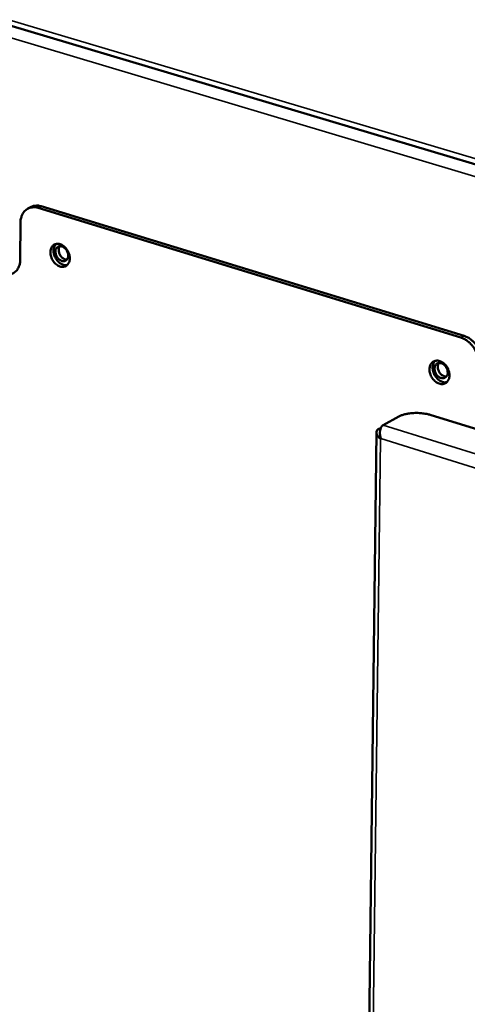
# Model space of a CAD drawing. Units: millimetres. Extents: x 65 to 5840, y 100 to 4100.
# Drawn here: x 4890 to 4979, y 3041 to 3236 of the extents above; entities that cross this region are included whole.
import ezdxf

# ---------------------------------------------------------------- set-up
doc = ezdxf.new("R2010")
doc.units = ezdxf.units.MM
doc.header["$LTSCALE"] = 20
doc.layers.add('Visible (ISO)', color=7, linetype='Continuous', lineweight=50)
doc.layers.add('Visible Narrow (ISO)', color=7, linetype='Continuous', lineweight=35)

msp = doc.modelspace()

# ---------------------------------------------------------------- linework, layer by layer
at = {"layer": 'Visible (ISO)'}
for p, q in [((4887.78, 3235.09), (5180.06, 3147.89)), ((4892.19, 3198.96), (4891.56, 3198.63)), ((4893.59, 3198.76), (4977.6, 3173.02)), ((4978.23, 3173.36), (4894.23, 3199.09)), ((4890.09, 3195.81), (4890.05, 3188.57)), ((4971.53, 3157.65), (5262.4, 3067.36)), ((4962.18, 3155.61), (4965.31, 3157.33)), ((4960.82, 3154.2), (4957.32, 2872.03)), ((4961.74, 3155.11), (4961.19, 3154.81)), ((4961.72, 3152.95), (4961.62, 3152.87))]:
    msp.add_line(p, q, dxfattribs=at)
at = {"layer": 'Visible (ISO)', "flags": 128}
for points in [[(4890.09, 3195.81, -0.034534), (4890.12, 3196.42, -0.051838), (4890.21, 3196.81, -0.014523), (4890.44, 3197.43, -0.035188), (4890.56, 3197.68, -0.042681), (4890.81, 3198.03, -0.04166), (4891.12, 3198.34, -0.045541), (4891.46, 3198.58, -0.04541), (4891.85, 3198.76, -0.043083), (4892.11, 3198.83, -0.019626), (4892.69, 3198.9, -0.061182), (4893.06, 3198.89, -0.041748), (4893.59, 3198.76)], [(4894.23, 3199.09, 0.031977), (4893.79, 3199.2, 0.049626), (4893.51, 3199.23, 0.012542), (4893.15, 3199.21, 0.013772), (4892.82, 3199.18, 0.054539), (4892.57, 3199.12, 0.033546), (4892.19, 3198.96)], [(4899.88, 3188.76, -0.053251), (4899.85, 3188.32, -0.071426), (4899.74, 3188, -0.029303), (4899.52, 3187.6, -0.056764), (4899.37, 3187.42, -0.064479), (4899.1, 3187.23, -0.064528), (4898.8, 3187.11, -0.058198), (4898.46, 3187.06, -0.058462), (4898.12, 3187.09, -0.044852), (4897.75, 3187.21, -0.046785), (4897.42, 3187.39, -0.035882), (4897.07, 3187.65, -0.037842), (4896.79, 3187.94, -0.032906), (4896.52, 3188.31, -0.033441), (4896.31, 3188.69, -0.034593), (4896.16, 3189.09, -0.033437), (4896.06, 3189.53, -0.04072), (4896.03, 3189.92, -0.038524), (4896.07, 3190.34, -0.051185), (4896.16, 3190.69, -0.049827), (4896.33, 3191.02, -0.062098), (4896.54, 3191.28, -0.06219), (4896.8, 3191.48, -0.063126), (4897.11, 3191.6, -0.062968), (4897.44, 3191.65, -0.051548), (4897.8, 3191.61, -0.052653), (4898.14, 3191.5, -0.039602), (4898.51, 3191.31, -0.041797), (4898.82, 3191.07, -0.033787), (4899.13, 3190.75, -0.035118), (4899.38, 3190.41, -0.033243), (4899.52, 3190.16, -0.015304), (4899.75, 3189.6, -0.054756), (4899.83, 3189.28, -0.034257), (4899.88, 3188.76)], [(4897.18, 3191.62, 0.044871), (4896.93, 3191.31, 0.071181), (4896.82, 3191.09, 0.023621), (4896.7, 3190.65, 0.043362), (4896.67, 3190.4, 0.033646), (4896.68, 3190, 0.035542), (4896.74, 3189.63, 0.03067), (4896.86, 3189.24, 0.031373), (4897.02, 3188.87, 0.031405), (4897.23, 3188.52, 0.030682), (4897.49, 3188.2, 0.035621), (4897.76, 3187.93, 0.033711), (4898.08, 3187.7, 0.043486), (4898.3, 3187.58, 0.023723), (4898.73, 3187.43, 0.071338), (4898.98, 3187.39, 0.044999), (4899.37, 3187.42)], [(4897.05, 3190.08, -0.068352), (4897.07, 3190.42, -0.086028), (4897.18, 3190.67, -0.042181), (4897.38, 3190.94, -0.074447), (4897.53, 3191.07, -0.076894), (4897.77, 3191.17, -0.075458), (4898.03, 3191.19, -0.059796), (4898.32, 3191.14, -0.059713), (4898.59, 3191.02, -0.044044), (4898.87, 3190.82, -0.045976), (4899.1, 3190.58, -0.039659), (4899.29, 3190.29, -0.039925), (4899.44, 3189.97, -0.044005), (4899.53, 3189.65, -0.042208), (4899.56, 3189.3, -0.056196), (4899.53, 3189, -0.055524), (4899.44, 3188.71, -0.07272), (4899.29, 3188.49, -0.074502), (4899.08, 3188.32, -0.076862), (4898.84, 3188.22, -0.075455), (4898.58, 3188.19, -0.059732), (4898.29, 3188.24, -0.059684), (4898.02, 3188.36, -0.044), (4897.74, 3188.56, -0.045948), (4897.52, 3188.8, -0.039629), (4897.38, 3189.01, -0.021488), (4897.17, 3189.41, -0.062421), (4897.09, 3189.67, -0.041171), (4897.05, 3190.08)], [(4897.93, 3191.19, 0.048432), (4897.77, 3190.91, 0.075801), (4897.71, 3190.7, 0.02779), (4897.69, 3190.33, 0.046055), (4897.71, 3190.1, 0.037478), (4897.79, 3189.78, 0.038546), (4897.92, 3189.49, 0.038591), (4898.09, 3189.21, 0.037501), (4898.3, 3188.96, 0.046169), (4898.48, 3188.82, 0.027899), (4898.8, 3188.62, 0.07597), (4898.99, 3188.55, 0.048556), (4899.32, 3188.52)], [(4886.56, 3185.63, 0.041755), (4887.09, 3185.5, 0.061157), (4887.46, 3185.49, 0.01965), (4888.04, 3185.56, 0.043106), (4888.3, 3185.63, 0.045571), (4888.68, 3185.81, 0.045658), (4889.02, 3186.05, 0.041828), (4889.33, 3186.36, 0.042816), (4889.58, 3186.71, 0.035294), (4889.7, 3186.95, 0.014574), (4889.93, 3187.57, 0.051922), (4890.02, 3187.96, 0.034623), (4890.05, 3188.57)], [(4981.8, 3168.15, 0.025516), (4981.77, 3168.84, 0.043397), (4981.69, 3169.25, 0.00881), (4981.45, 3170.07, 0.025114), (4981.34, 3170.35, 0.024032), (4981.08, 3170.87, 0.02403), (4980.78, 3171.37, 0.02513), (4980.43, 3171.83, 0.024451), (4980.03, 3172.25, 0.027783), (4979.81, 3172.46, 0.010579), (4979.16, 3172.93, 0.047979), (4978.83, 3173.12, 0.028271), (4978.23, 3173.36)], [(4977.6, 3173.02, -0.028268), (4978.21, 3172.78, -0.047977), (4978.54, 3172.59, -0.010577), (4979.18, 3172.11, -0.02778), (4979.41, 3171.91, -0.024446), (4979.81, 3171.48, -0.025125), (4980.15, 3171.03, -0.024025), (4980.46, 3170.53, -0.024027), (4980.72, 3170, -0.025109), (4980.82, 3169.72, -0.008807), (4981.07, 3168.9, -0.04339), (4981.14, 3168.5, -0.025511), (4981.17, 3167.81)], [(4975.35, 3165.49, -0.053853), (4975.31, 3165.04, -0.072404), (4975.2, 3164.72, -0.02979), (4974.96, 3164.32, -0.057209), (4974.81, 3164.14, -0.06357), (4974.53, 3163.94, -0.063582), (4974.22, 3163.82, -0.056728), (4973.86, 3163.77, -0.057152), (4973.51, 3163.81, -0.044146), (4973.12, 3163.93, -0.046066), (4972.78, 3164.11, -0.035947), (4972.43, 3164.38, -0.037743), (4972.13, 3164.68, -0.033395), (4971.86, 3165.05, -0.033783), (4971.65, 3165.44, -0.03536), (4971.49, 3165.85, -0.034142), (4971.39, 3166.29, -0.04166), (4971.37, 3166.7, -0.039558), (4971.41, 3167.12, -0.051941), (4971.51, 3167.47, -0.05075), (4971.68, 3167.81, -0.061873), (4971.9, 3168.07, -0.061923), (4972.18, 3168.27, -0.061733), (4972.5, 3168.39, -0.061656), (4972.84, 3168.43, -0.050378), (4973.22, 3168.4, -0.051592), (4973.57, 3168.29, -0.039331), (4973.95, 3168.09, -0.041411), (4974.27, 3167.84, -0.034095), (4974.59, 3167.52, -0.035257), (4974.85, 3167.16, -0.033883), (4974.99, 3166.91, -0.015779), (4975.22, 3166.34, -0.055685), (4975.31, 3166.02, -0.03489), (4975.35, 3165.49)], [(4972.51, 3168.39, 0.045292), (4972.25, 3168.08, 0.071493), (4972.14, 3167.85, 0.023943), (4972.02, 3167.39, 0.043833), (4971.99, 3167.14, 0.034319), (4972.01, 3166.73, 0.036152), (4972.08, 3166.35, 0.03131), (4972.21, 3165.94, 0.032002), (4972.38, 3165.57, 0.032006), (4972.6, 3165.22, 0.03131), (4972.87, 3164.89, 0.03616), (4973.16, 3164.63, 0.034323), (4973.5, 3164.4, 0.043846), (4973.73, 3164.29, 0.023953), (4974.18, 3164.14, 0.07151), (4974.43, 3164.11, 0.045306), (4974.83, 3164.16)], [(4974.99, 3166.05, -0.068837), (4974.96, 3165.71, -0.087066), (4974.85, 3165.45, -0.042636), (4974.64, 3165.18, -0.074336), (4974.49, 3165.05, -0.075234), (4974.23, 3164.95, -0.073873), (4973.96, 3164.93, -0.058451), (4973.66, 3164.99, -0.058651), (4973.38, 3165.11, -0.044004), (4973.1, 3165.31, -0.045812), (4972.86, 3165.56, -0.040305), (4972.66, 3165.85, -0.040412), (4972.51, 3166.18, -0.045014), (4972.42, 3166.5, -0.043263), (4972.39, 3166.86, -0.057245), (4972.42, 3167.16, -0.056763), (4972.52, 3167.45, -0.072796), (4972.68, 3167.68, -0.074282), (4972.89, 3167.85, -0.075268), (4973.14, 3167.96, -0.073877), (4973.42, 3167.98, -0.058513), (4973.72, 3167.92, -0.058679), (4974, 3167.8, -0.044048), (4974.28, 3167.6, -0.045839), (4974.52, 3167.35, -0.040336), (4974.66, 3167.14, -0.022075), (4974.87, 3166.73, -0.063445), (4974.95, 3166.47, -0.041868), (4974.99, 3166.05)], [(4973.26, 3167.97, 0.049374), (4973.1, 3167.68, 0.076751), (4973.04, 3167.47, 0.028619), (4973.02, 3167.09, 0.046989), (4973.04, 3166.85, 0.038432), (4973.13, 3166.52, 0.039467), (4973.27, 3166.22, 0.039471), (4973.45, 3165.95, 0.038432), (4973.68, 3165.69, 0.046999), (4973.86, 3165.55, 0.028626), (4974.2, 3165.36, 0.076764), (4974.41, 3165.3, 0.049384), (4974.74, 3165.28)], [(4965.31, 3157.33, -0.01878), (4965.82, 3157.57, -0.035627), (4966.11, 3157.67, -0.005241), (4966.87, 3157.86, -0.018062), (4967.1, 3157.9, -0.013437), (4967.67, 3157.98, -0.014552), (4968.21, 3158.02, -0.012995), (4968.79, 3158.04, -0.013123), (4969.37, 3158.02, -0.013975), (4969.58, 3158, -0.003133), (4970.5, 3157.89, -0.026821), (4970.86, 3157.83, -0.014383), (4971.53, 3157.65)]]:
    msp.add_lwpolyline(points, format="xyb", dxfattribs=at)
at = {"layer": 'Visible (ISO)'}
for points, knots in [([(4961.19, 3154.81), (4960.77, 3154.58), (4960.71, 3154.07), (4961.03, 3153.54), (4961.16, 3153.31), (4961.37, 3153.07), (4961.62, 3152.87)], [-3.141593, -3.141593, -3.141593, -3.141593, -2.04607, -2.04607, -2.04607, -1.570796, -1.570796, -1.570796, -1.570796]), ([(4961.72, 3152.95), (4961.47, 3153.69), (4961.47, 3154.55), (4961.73, 3155.09), (4961.84, 3155.33), (4961.99, 3155.51), (4962.18, 3155.61)], [1.570796, 1.570796, 1.570796, 1.570796, 2.666319, 2.666319, 2.666319, 3.141593, 3.141593, 3.141593, 3.141593])]:
    msp.add_open_spline(points, degree=3, knots=knots, dxfattribs=at)
at = {"layer": 'Visible Narrow (ISO)'}
for p, q in [((4887.78, 3236.17), (5180.1, 3149.03)), ((5179.96, 3145.35), (4887.77, 3232.69)), ((4893.59, 3198.76), (4894.23, 3199.09)), ((4978.23, 3173.36), (4977.6, 3173.02)), ((4961.59, 3154.69), (4961.19, 3154.81)), ((4962.18, 3155.61), (5261.12, 3062.47)), ((4961.62, 3152.87), (4958.11, 2871.87)), ((5259.13, 3060.1), (4961.72, 3152.95))]:
    msp.add_line(p, q, dxfattribs=at)

doc.saveas('drawing.dxf')
